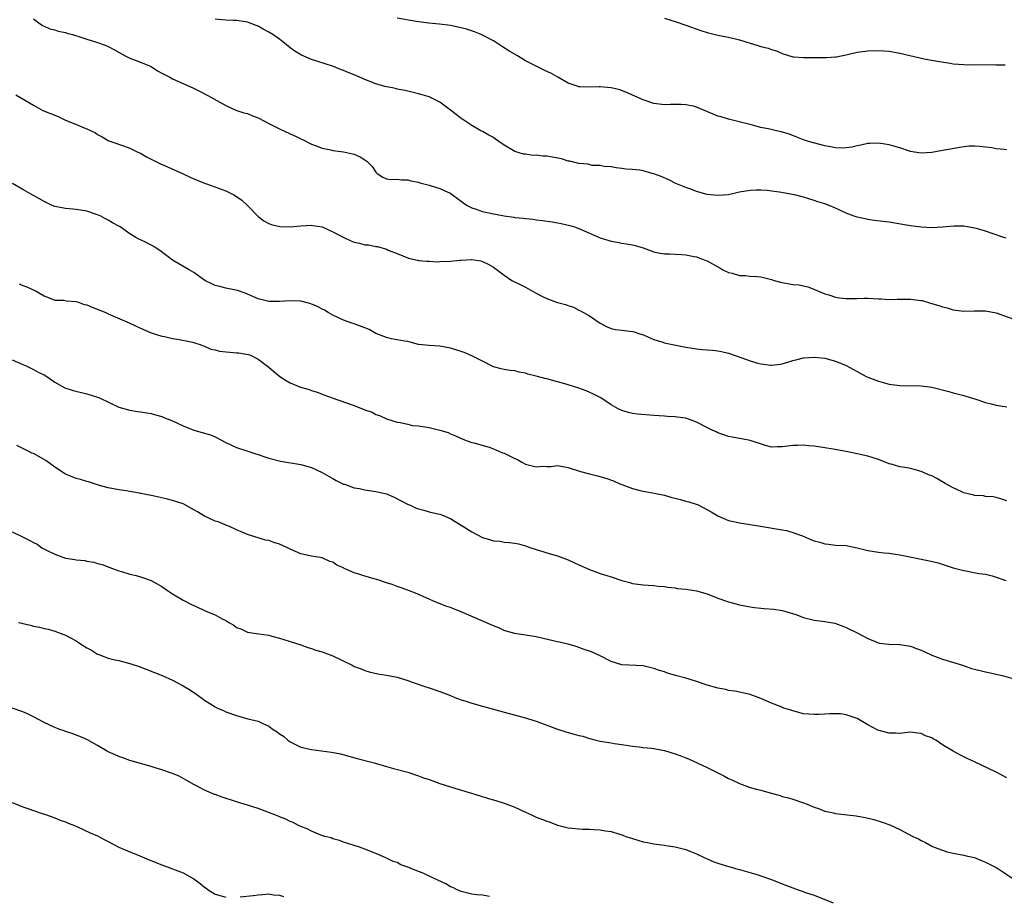
# Model space of a CAD drawing. Units: inches. Extents: x 2628000 to 2631000, y 1503000 to 1506000.
# Drawn here: x 2628836 to 2629021, y 1503158 to 1503322 of the extents above; entities that cross this region are included whole.
import ezdxf

# ---------------------------------------------------------------- set-up
doc = ezdxf.new("R2010")
doc.units = ezdxf.units.IN
doc.header["$MEASUREMENT"] = 0
doc.layers.add('LD26281503_10ft', color=61, linetype='Continuous')

msp = doc.modelspace()

# ---------------------------------------------------------------- linework, layer by layer
at = {"layer": 'LD26281503_10ft'}
for points, elevation in [([(2628839, 1503321.94), (2628840.28, 1503321), (2628840.71, 1503320.71), (2628841, 1503320.55), (2628842.08, 1503320.08), (2628843, 1503319.87), (2628843.62, 1503319.62), (2628845, 1503319.39), (2628845.27, 1503319.27), (2628846.31, 1503319), (2628846.84, 1503318.84), (2628847.29, 1503318.71), (2628849, 1503318.12), (2628851, 1503317.51), (2628852.39, 1503317), (2628853, 1503316.75), (2628854.14, 1503316.14), (2628856.17, 1503315), (2628857, 1503314.58), (2628859, 1503313.82), (2628860.99, 1503312.99), (2628862.23, 1503312.23), (2628863, 1503311.78), (2628863.5, 1503311.5), (2628864.49, 1503311), (2628865, 1503310.71), (2628868.79, 1503309), (2628870.28, 1503308.28), (2628871.61, 1503307.61), (2628875, 1503305.69), (2628876.87, 1503304.87), (2628878.36, 1503304.36), (2628879, 1503304.2), (2628879.86, 1503303.86), (2628881, 1503303.43), (2628883, 1503302.35), (2628885, 1503301.33), (2628885.24, 1503301.24), (2628885.8, 1503301), (2628887, 1503300.41), (2628888, 1503300), (2628889, 1503299.47), (2628889.34, 1503299.34), (2628891, 1503298.46), (2628891.84, 1503298.16), (2628893, 1503297.71), (2628894.59, 1503297.41), (2628895, 1503297.3), (2628896.95, 1503297.05), (2628898.68, 1503296.68), (2628899, 1503296.59), (2628900.12, 1503296.12), (2628901, 1503295.53), (2628901.33, 1503295.33), (2628901.68, 1503295), (2628902.32, 1503294.32), (2628903, 1503293.23), (2628903.26, 1503293), (2628904.33, 1503292.33), (2628905, 1503292), (2628905.9, 1503291.9), (2628907, 1503291.92), (2628907.8, 1503291.8), (2628909, 1503291.84), (2628909.6, 1503291.6), (2628911, 1503291.38), (2628911.27, 1503291.27), (2628913, 1503290.8), (2628915, 1503290.22), (2628916.51, 1503289.49), (2628917, 1503289.29), (2628917.35, 1503289), (2628918.3, 1503288.3), (2628919, 1503287.82), (2628919.45, 1503287.45), (2628920.08, 1503287), (2628921, 1503286.57), (2628921.61, 1503286.39), (2628923, 1503285.91), (2628925, 1503285.45), (2628925.41, 1503285.41), (2628927, 1503285.07), (2628928.84, 1503284.84), (2628929, 1503284.78), (2628930.65, 1503284.65), (2628931, 1503284.55), (2628932.43, 1503284.43), (2628933, 1503284.33), (2628934.21, 1503284.21), (2628935.97, 1503283.97), (2628937, 1503283.79), (2628937.66, 1503283.66), (2628939.28, 1503283.28), (2628940.18, 1503283), (2628941, 1503282.72), (2628943, 1503281.85), (2628945, 1503280.94), (2628947, 1503280.32), (2628948.14, 1503280.14), (2628949, 1503279.97), (2628949.86, 1503279.86), (2628951, 1503279.66), (2628951.52, 1503279.52), (2628953, 1503279.07), (2628955, 1503278.33), (2628955.82, 1503278.18), (2628957, 1503277.95), (2628957.95, 1503277.95), (2628959, 1503277.92), (2628960.18, 1503277.82), (2628961, 1503277.81), (2628962.54, 1503277.46), (2628963, 1503277.38), (2628964.1, 1503277), (2628964.75, 1503276.75), (2628965, 1503276.63), (2628967, 1503275.54), (2628967.33, 1503275.33), (2628967.91, 1503275), (2628969, 1503274.47), (2628969.66, 1503274.34), (2628971, 1503273.92), (2628972.11, 1503273.89), (2628973, 1503273.77), (2628974.29, 1503273.71), (2628975, 1503273.64), (2628977, 1503273.18), (2628977.54, 1503273), (2628978.67, 1503272.67), (2628979, 1503272.58), (2628980.37, 1503272.37), (2628981, 1503272.23), (2628982.16, 1503272.16), (2628983.81, 1503271.81), (2628985.26, 1503271.26), (2628985.78, 1503271), (2628987, 1503270.47), (2628987.72, 1503270.28), (2628989, 1503269.84), (2628989.73, 1503269.73), (2628991, 1503269.61), (2628993, 1503269.64), (2628994.36, 1503269.65), (2628995, 1503269.68), (2628997, 1503269.58), (2628997.53, 1503269.53), (2628999, 1503269.45), (2629000.52, 1503269.48), (2629001, 1503269.47), (2629003, 1503269.49), (2629005, 1503269.25), (2629005.21, 1503269.21), (2629006.77, 1503268.77), (2629008.29, 1503268.29), (2629009, 1503268.04), (2629009.84, 1503267.84), (2629011, 1503267.51), (2629011.46, 1503267.46), (2629013, 1503267.26), (2629015, 1503267.3), (2629017, 1503267.28), (2629019, 1503266.9), (2629023, 1503265.52)], 9090), ([(2629020.88, 1503280.88), (2629020.47, 1503281), (2629018.25, 1503281.75), (2629017, 1503282.2), (2629015.32, 1503282.68), (2629015, 1503282.78), (2629013, 1503283.12), (2629011.13, 1503283.13), (2629009, 1503282.95), (2629007, 1503282.85), (2629005, 1503282.95), (2629003, 1503283.21), (2629001.48, 1503283.48), (2628999, 1503283.88), (2628996.23, 1503284.23), (2628995, 1503284.41), (2628994.5, 1503284.5), (2628993, 1503284.83), (2628992.46, 1503285), (2628991, 1503285.56), (2628989, 1503286.48), (2628987.79, 1503287), (2628987, 1503287.31), (2628985.69, 1503287.69), (2628985, 1503287.96), (2628984.17, 1503288.17), (2628983, 1503288.55), (2628981.31, 1503289), (2628980.93, 1503289.07), (2628978.49, 1503289.51), (2628977, 1503289.7), (2628976.2, 1503289.8), (2628975, 1503289.86), (2628974.12, 1503289.88), (2628973, 1503289.84), (2628971, 1503289.5), (2628968.97, 1503289.03), (2628967, 1503288.87), (2628965.58, 1503289), (2628965, 1503289.07), (2628963, 1503289.63), (2628961.94, 1503290.06), (2628961, 1503290.4), (2628959.15, 1503291.15), (2628957.79, 1503291.79), (2628956.41, 1503292.41), (2628955, 1503292.94), (2628954.71, 1503293), (2628953, 1503293.48), (2628952.36, 1503293.64), (2628951, 1503293.73), (2628949.78, 1503293.78), (2628949, 1503293.93), (2628947.96, 1503294.04), (2628947, 1503294.23), (2628945.72, 1503294.28), (2628945, 1503294.5), (2628943.48, 1503294.52), (2628942.75, 1503294.75), (2628941, 1503294.87), (2628939.3, 1503295.3), (2628939, 1503295.31), (2628937.72, 1503295.72), (2628936.04, 1503296.04), (2628935, 1503296.21), (2628934.23, 1503296.23), (2628933, 1503296.4), (2628932.37, 1503296.37), (2628931, 1503296.61), (2628930.61, 1503296.61), (2628929, 1503297.11), (2628928.68, 1503297.32), (2628927, 1503298.27), (2628926.01, 1503299), (2628925.4, 1503299.4), (2628925, 1503299.7), (2628924.18, 1503300.18), (2628923, 1503300.83), (2628922.67, 1503301), (2628921, 1503301.95), (2628919.5, 1503303), (2628919, 1503303.31), (2628918.03, 1503304.03), (2628917, 1503304.84), (2628915, 1503306.32), (2628913, 1503307.35), (2628911.69, 1503307.69), (2628911, 1503307.9), (2628909, 1503308.37), (2628908.51, 1503308.51), (2628907, 1503308.8), (2628906.86, 1503308.86), (2628906.15, 1503309), (2628905, 1503309.2), (2628904.73, 1503309.27), (2628903, 1503309.77), (2628901, 1503310.59), (2628899, 1503311.48), (2628897.88, 1503311.88), (2628897, 1503312.28), (2628896.44, 1503312.44), (2628895.1, 1503313), (2628891.97, 1503314.03), (2628891, 1503314.33), (2628889.11, 1503315.11), (2628887.88, 1503315.88), (2628887, 1503316.52), (2628885.64, 1503317.64), (2628885, 1503318.14), (2628883.75, 1503319), (2628883, 1503319.46), (2628881.98, 1503319.98), (2628881, 1503320.53), (2628880.67, 1503320.67), (2628879, 1503321.3), (2628878.66, 1503321.34), (2628877, 1503321.64), (2628876.36, 1503321.64), (2628875, 1503321.7), (2628874.26, 1503321.74), (2628873, 1503321.84)], 9100), ([(2629021, 1503297.41), (2629020.54, 1503297.46), (2629019, 1503297.64), (2629018.23, 1503297.77), (2629017, 1503297.95), (2629015.93, 1503298.07), (2629015, 1503298.1), (2629013.92, 1503298.08), (2629012.15, 1503297.85), (2629010.47, 1503297.53), (2629009, 1503297.27), (2629007, 1503296.95), (2629005, 1503296.82), (2629003.77, 1503297), (2629003, 1503297.13), (2629002.82, 1503297.18), (2629001, 1503297.81), (2628999.91, 1503298.09), (2628999, 1503298.37), (2628997, 1503298.66), (2628995.41, 1503298.59), (2628995, 1503298.59), (2628993.71, 1503298.29), (2628993, 1503298.19), (2628992.06, 1503297.94), (2628991, 1503297.79), (2628990.25, 1503297.75), (2628989, 1503297.78), (2628988.04, 1503297.96), (2628987, 1503298.18), (2628983.9, 1503299), (2628983.21, 1503299.21), (2628983, 1503299.29), (2628981.77, 1503299.77), (2628980.35, 1503300.35), (2628978.82, 1503300.82), (2628977.93, 1503301), (2628976.73, 1503301.27), (2628975, 1503301.62), (2628973.89, 1503301.89), (2628973, 1503302.15), (2628971.44, 1503302.56), (2628969, 1503303.13), (2628967.58, 1503303.58), (2628967, 1503303.73), (2628966.12, 1503304.12), (2628963, 1503305.43), (2628962.43, 1503305.57), (2628961, 1503305.87), (2628960.1, 1503305.9), (2628959, 1503305.88), (2628958.11, 1503305.89), (2628957, 1503305.83), (2628956.01, 1503305.99), (2628955, 1503306.1), (2628953, 1503306.77), (2628951.47, 1503307.47), (2628951, 1503307.67), (2628950.1, 1503308.1), (2628948.62, 1503308.62), (2628947, 1503309.03), (2628945, 1503309.21), (2628944.78, 1503309.22), (2628943, 1503309.12), (2628941.18, 1503309.18), (2628941, 1503309.21), (2628940.66, 1503309.34), (2628939, 1503309.92), (2628937.04, 1503311.04), (2628935.74, 1503311.74), (2628935, 1503312.1), (2628934.37, 1503312.37), (2628931, 1503314.08), (2628929.49, 1503315), (2628927.92, 1503315.92), (2628926.7, 1503316.7), (2628925, 1503317.8), (2628923, 1503318.87), (2628922.71, 1503319), (2628921.47, 1503319.47), (2628919.97, 1503319.97), (2628919, 1503320.25), (2628917, 1503320.69), (2628914.93, 1503320.93), (2628912.91, 1503321.09), (2628910.57, 1503321.43), (2628907, 1503322.07)], 9110), ([(2628957, 1503322.06), (2628958.38, 1503321.62), (2628959, 1503321.44), (2628961, 1503320.76), (2628963.77, 1503319.77), (2628965, 1503319.36), (2628967, 1503318.9), (2628969, 1503318.52), (2628971, 1503318), (2628973, 1503317.36), (2628974.26, 1503317), (2628975, 1503316.76), (2628976.41, 1503316.41), (2628977, 1503316.17), (2628977.92, 1503315.92), (2628979, 1503315.46), (2628981, 1503314.84), (2628981.16, 1503314.84), (2628983, 1503314.68), (2628985, 1503314.69), (2628985.32, 1503314.68), (2628987.33, 1503314.67), (2628989, 1503314.79), (2628989.19, 1503314.81), (2628991.25, 1503315.25), (2628993, 1503315.67), (2628995, 1503315.97), (2628997, 1503316.02), (2628999, 1503315.85), (2629001, 1503315.5), (2629005.54, 1503314.46), (2629008.02, 1503313.98), (2629010.39, 1503313.61), (2629011, 1503313.53), (2629013, 1503313.36), (2629014.69, 1503313.31), (2629018.63, 1503313.37), (2629019, 1503313.35), (2629020.7, 1503313.3)], 9120), ([(2628835.71, 1503307.71), (2628839, 1503305.75), (2628840.34, 1503305), (2628840.78, 1503304.78), (2628843.64, 1503303.64), (2628844.99, 1503303), (2628846.44, 1503302.44), (2628848.48, 1503301.52), (2628849, 1503301.34), (2628850.59, 1503300.59), (2628851, 1503300.28), (2628851.87, 1503299.87), (2628853, 1503299.19), (2628853.13, 1503299.13), (2628853.47, 1503299), (2628855.86, 1503298.14), (2628857, 1503297.71), (2628858.55, 1503297), (2628859, 1503296.77), (2628860.13, 1503296.13), (2628862.79, 1503294.79), (2628863.51, 1503294.49), (2628867, 1503292.91), (2628868.29, 1503292.29), (2628869, 1503291.97), (2628871, 1503291.18), (2628871.54, 1503291), (2628875, 1503289.73), (2628876.47, 1503289), (2628876.81, 1503288.81), (2628877.98, 1503287.98), (2628879.03, 1503287), (2628881, 1503284.93), (2628882.11, 1503284.11), (2628883, 1503283.65), (2628883.44, 1503283.44), (2628885.07, 1503283.07), (2628887, 1503282.99), (2628889, 1503283.18), (2628891, 1503283.31), (2628891.26, 1503283.26), (2628893, 1503282.99), (2628895, 1503282.11), (2628897.03, 1503281), (2628898.38, 1503280.38), (2628899, 1503280.17), (2628899.97, 1503279.97), (2628901, 1503279.68), (2628901.66, 1503279.66), (2628903, 1503279.33), (2628903.31, 1503279.31), (2628905, 1503278.82), (2628905.33, 1503278.67), (2628907, 1503278.03), (2628909.16, 1503277.16), (2628909.93, 1503277), (2628910.79, 1503276.79), (2628911, 1503276.75), (2628912.58, 1503276.58), (2628913, 1503276.59), (2628914.5, 1503276.5), (2628915, 1503276.52), (2628917, 1503276.57), (2628918.76, 1503276.76), (2628919, 1503276.76), (2628920.9, 1503276.9), (2628921, 1503276.89), (2628922.63, 1503276.63), (2628923, 1503276.54), (2628924.02, 1503276.02), (2628925, 1503275.47), (2628927, 1503274), (2628928.48, 1503273), (2628930.14, 1503272.14), (2628931, 1503271.74), (2628932.29, 1503271), (2628933, 1503270.64), (2628934.06, 1503270.06), (2628935, 1503269.6), (2628936.63, 1503269), (2628937, 1503268.87), (2628938.48, 1503268.48), (2628939, 1503268.28), (2628939.96, 1503267.96), (2628941, 1503267.46), (2628941.32, 1503267.32), (2628943, 1503266.35), (2628945, 1503264.97), (2628946.3, 1503264.3), (2628947, 1503263.98), (2628947.82, 1503263.82), (2628949, 1503263.66), (2628951, 1503263.47), (2628951.36, 1503263.36), (2628952.37, 1503263), (2628953, 1503262.82), (2628953.3, 1503262.7), (2628955, 1503261.95), (2628956.51, 1503261.49), (2628957, 1503261.32), (2628957.25, 1503261.25), (2628961, 1503260.5), (2628963, 1503260.17), (2628964.1, 1503260.1), (2628965, 1503260), (2628965.95, 1503259.95), (2628967, 1503259.82), (2628967.69, 1503259.69), (2628969, 1503259.4), (2628971.49, 1503258.51), (2628973, 1503257.95), (2628974.46, 1503257.54), (2628975, 1503257.41), (2628976.83, 1503257.17), (2628977, 1503257.17), (2628978.67, 1503257.33), (2628979, 1503257.4), (2628980.25, 1503257.75), (2628981, 1503258.02), (2628981.79, 1503258.21), (2628983, 1503258.54), (2628985, 1503258.66), (2628987, 1503258.43), (2628989, 1503257.89), (2628991, 1503257.05), (2628992.34, 1503256.34), (2628993, 1503255.93), (2628994.71, 1503255), (2628995, 1503254.87), (2628997, 1503254.13), (2628997.87, 1503253.87), (2628999, 1503253.6), (2629001, 1503253.34), (2629005, 1503253.29), (2629007, 1503253.01), (2629010.2, 1503252.2), (2629011, 1503251.95), (2629013, 1503251.44), (2629013.32, 1503251.32), (2629015.23, 1503250.77), (2629017, 1503250.17), (2629018.08, 1503249.92), (2629019, 1503249.67), (2629021, 1503249.35)], 9080), ([(2629021, 1503231.79), (2629020.08, 1503232.08), (2629019, 1503232.38), (2629018.49, 1503232.49), (2629017, 1503232.58), (2629016.67, 1503232.67), (2629015, 1503232.78), (2629014.83, 1503232.83), (2629014.04, 1503233), (2629013, 1503233.28), (2629012.5, 1503233.5), (2629011, 1503234.2), (2629009.49, 1503235), (2629009.2, 1503235.2), (2629007.92, 1503235.92), (2629007, 1503236.42), (2629006.58, 1503236.58), (2629005, 1503237.28), (2629003, 1503237.79), (2629002.01, 1503237.99), (2629001, 1503238.13), (2628999.38, 1503238.62), (2628999, 1503238.71), (2628997, 1503239.48), (2628995.85, 1503239.85), (2628995, 1503240.1), (2628993, 1503240.57), (2628991, 1503240.98), (2628988.57, 1503241.43), (2628987, 1503241.68), (2628985, 1503241.96), (2628983.95, 1503242.05), (2628983, 1503242.16), (2628981.87, 1503242.13), (2628981, 1503242.13), (2628980.01, 1503241.99), (2628979, 1503241.87), (2628978.16, 1503241.84), (2628977, 1503241.83), (2628975.89, 1503242.11), (2628973.03, 1503243.03), (2628971.38, 1503243.38), (2628969.68, 1503243.68), (2628969, 1503243.82), (2628968.11, 1503244.11), (2628967, 1503244.51), (2628966.65, 1503244.65), (2628965.91, 1503245), (2628965.32, 1503245.32), (2628963, 1503246.49), (2628961.67, 1503247), (2628961, 1503247.2), (2628959.4, 1503247.4), (2628959, 1503247.48), (2628957.54, 1503247.54), (2628957, 1503247.6), (2628955, 1503247.72), (2628951.98, 1503247.98), (2628951, 1503248.13), (2628950.26, 1503248.26), (2628949, 1503248.67), (2628948.35, 1503249), (2628947, 1503249.75), (2628945.11, 1503251), (2628943.74, 1503251.74), (2628942.35, 1503252.35), (2628941, 1503252.86), (2628939, 1503253.48), (2628938.36, 1503253.64), (2628937, 1503254.04), (2628935, 1503254.58), (2628934.65, 1503254.65), (2628933, 1503255.11), (2628931.47, 1503255.47), (2628931, 1503255.66), (2628929.85, 1503255.85), (2628929, 1503256.09), (2628928.17, 1503256.17), (2628927, 1503256.36), (2628926.47, 1503256.47), (2628925, 1503256.85), (2628923, 1503257.92), (2628921.23, 1503258.77), (2628921, 1503258.9), (2628919.53, 1503259.53), (2628919, 1503259.67), (2628918.01, 1503260.01), (2628917, 1503260.31), (2628915, 1503260.71), (2628913, 1503260.79), (2628911, 1503261), (2628909.44, 1503261.44), (2628909, 1503261.54), (2628908.37, 1503261.63), (2628907, 1503261.91), (2628905.93, 1503262.07), (2628905, 1503262.29), (2628903, 1503263.07), (2628901.79, 1503263.79), (2628901, 1503264.12), (2628899, 1503264.88), (2628898.55, 1503265), (2628897, 1503265.56), (2628895, 1503266.47), (2628894.09, 1503267), (2628893.42, 1503267.42), (2628893, 1503267.62), (2628892.12, 1503268.12), (2628891, 1503268.58), (2628890.68, 1503268.68), (2628889, 1503269.1), (2628887, 1503269.2), (2628885, 1503269.07), (2628883, 1503269.06), (2628881, 1503269.52), (2628879, 1503270.42), (2628878.62, 1503270.62), (2628877.13, 1503271.13), (2628875, 1503271.56), (2628873.83, 1503271.83), (2628873, 1503272.07), (2628872.33, 1503272.33), (2628871.04, 1503273), (2628869, 1503274.47), (2628868.15, 1503275), (2628865, 1503276.81), (2628862.61, 1503278.61), (2628861.95, 1503279), (2628861.39, 1503279.39), (2628860.07, 1503280.07), (2628859, 1503280.58), (2628858.71, 1503280.71), (2628858.16, 1503281), (2628857, 1503281.73), (2628855.2, 1503283), (2628855, 1503283.13), (2628853.79, 1503283.79), (2628853, 1503284.28), (2628852.5, 1503284.5), (2628851.58, 1503285), (2628851, 1503285.26), (2628849, 1503285.94), (2628847, 1503286.29), (2628846.34, 1503286.34), (2628845, 1503286.42), (2628843, 1503286.8), (2628842.5, 1503287), (2628841, 1503287.78), (2628839, 1503288.88), (2628838.74, 1503289), (2628837, 1503289.99), (2628835.11, 1503291.11)], 9070), ([(2628836.35, 1503272.35), (2628837, 1503272.07), (2628837.79, 1503271.8), (2628839.52, 1503271), (2628841, 1503270.12), (2628843, 1503269.33), (2628844.7, 1503269.3), (2628845.19, 1503269.19), (2628847, 1503269.07), (2628847.23, 1503269), (2628848.51, 1503268.51), (2628849, 1503268.42), (2628849.98, 1503267.98), (2628851.44, 1503267.44), (2628852.52, 1503267), (2628853, 1503266.77), (2628856.91, 1503265.09), (2628859, 1503264.08), (2628861, 1503263.2), (2628863, 1503262.58), (2628863.52, 1503262.48), (2628865, 1503262.16), (2628865.97, 1503262.03), (2628868.48, 1503261.53), (2628869, 1503261.4), (2628869.28, 1503261.28), (2628870.19, 1503261), (2628870.76, 1503260.76), (2628871, 1503260.71), (2628872.15, 1503260.15), (2628873, 1503260.02), (2628873.77, 1503259.77), (2628877, 1503259.45), (2628877.43, 1503259.43), (2628879.14, 1503259.14), (2628879.57, 1503259), (2628881, 1503258.28), (2628883, 1503256.78), (2628883.93, 1503255.93), (2628885.05, 1503255.05), (2628886.26, 1503254.26), (2628887, 1503253.84), (2628888.97, 1503253.03), (2628890.57, 1503252.57), (2628891, 1503252.39), (2628892.06, 1503252.06), (2628893.5, 1503251.5), (2628894.89, 1503251), (2628899, 1503249.62), (2628901, 1503248.81), (2628902.32, 1503248.32), (2628903, 1503247.93), (2628903.73, 1503247.73), (2628905, 1503247.09), (2628907, 1503246.5), (2628907.57, 1503246.43), (2628909, 1503246.1), (2628909.86, 1503245.86), (2628911, 1503245.77), (2628913, 1503245.45), (2628914.99, 1503244.99), (2628916.53, 1503244.53), (2628917, 1503244.3), (2628917.92, 1503243.92), (2628919.3, 1503243.3), (2628920.09, 1503243), (2628921, 1503242.7), (2628921.38, 1503242.62), (2628924.22, 1503241.78), (2628925, 1503241.5), (2628926.13, 1503241), (2628926.74, 1503240.74), (2628927, 1503240.66), (2628928.13, 1503240.13), (2628929, 1503239.67), (2628929.49, 1503239.49), (2628930.3, 1503239), (2628931, 1503238.64), (2628931.53, 1503238.47), (2628933, 1503238.12), (2628934.24, 1503238.24), (2628935, 1503238.2), (2628935.79, 1503238.21), (2628937, 1503238.35), (2628939, 1503237.99), (2628941.27, 1503237.27), (2628943, 1503236.79), (2628944.45, 1503236.45), (2628946.01, 1503236.01), (2628947.48, 1503235.48), (2628948.54, 1503235), (2628949, 1503234.82), (2628951, 1503234.09), (2628952.23, 1503233.77), (2628953, 1503233.55), (2628954.73, 1503233.27), (2628957, 1503232.81), (2628958.4, 1503232.4), (2628960, 1503232), (2628961, 1503231.71), (2628961.58, 1503231.58), (2628963.09, 1503231.09), (2628963.28, 1503231), (2628965.73, 1503229.73), (2628967, 1503228.93), (2628969, 1503228.1), (2628969.89, 1503227.89), (2628971, 1503227.65), (2628973, 1503227.35), (2628974.93, 1503227), (2628979, 1503226.36), (2628979.79, 1503226.21), (2628981, 1503225.87), (2628982.79, 1503225.21), (2628984.48, 1503224.48), (2628985, 1503224.31), (2628986.03, 1503224.03), (2628987, 1503223.71), (2628987.67, 1503223.67), (2628989, 1503223.48), (2628991, 1503223.38), (2628993.02, 1503222.98), (2628995, 1503222.45), (2628997, 1503222.14), (2628998.06, 1503222.06), (2628999, 1503221.95), (2629001, 1503221.66), (2629006.56, 1503220.56), (2629008.15, 1503220.15), (2629009.68, 1503219.68), (2629011, 1503219.26), (2629013, 1503218.72), (2629013.36, 1503218.64), (2629015.8, 1503218.2), (2629017, 1503218.02), (2629018.29, 1503217.71), (2629019, 1503217.51), (2629020.85, 1503216.85)], 9060), ([(2628835, 1503258.16), (2628837, 1503257.27), (2628837.67, 1503257), (2628839, 1503256.35), (2628839.86, 1503255.86), (2628841, 1503255.31), (2628841.51, 1503255), (2628843, 1503253.99), (2628844.9, 1503252.9), (2628846.42, 1503252.42), (2628849, 1503251.81), (2628851, 1503251.15), (2628851.36, 1503251), (2628855, 1503249.26), (2628856.77, 1503248.77), (2628857, 1503248.72), (2628858.49, 1503248.49), (2628859, 1503248.44), (2628860.2, 1503248.2), (2628861, 1503248.1), (2628861.82, 1503247.82), (2628863, 1503247.53), (2628863.37, 1503247.37), (2628865, 1503246.73), (2628867, 1503245.79), (2628868.99, 1503244.99), (2628870.57, 1503244.57), (2628872.09, 1503244.09), (2628873, 1503243.71), (2628875, 1503242.66), (2628877, 1503241.72), (2628878.91, 1503241.09), (2628880.57, 1503240.57), (2628881, 1503240.41), (2628882.08, 1503240.08), (2628883, 1503239.74), (2628885.18, 1503239.18), (2628889, 1503238.56), (2628891, 1503237.97), (2628893, 1503237.08), (2628894.29, 1503236.29), (2628895, 1503235.93), (2628895.58, 1503235.58), (2628897, 1503234.89), (2628897.15, 1503234.85), (2628899, 1503234.2), (2628899.96, 1503234.04), (2628901, 1503233.84), (2628903, 1503233.52), (2628905, 1503233.05), (2628905.16, 1503233), (2628906.44, 1503232.44), (2628909.1, 1503231.1), (2628909.35, 1503231), (2628910.46, 1503230.46), (2628911, 1503230.25), (2628911.99, 1503230.01), (2628913, 1503229.69), (2628914.65, 1503229.35), (2628915, 1503229.25), (2628915.66, 1503229), (2628916.59, 1503228.59), (2628917, 1503228.45), (2628917.87, 1503227.87), (2628919, 1503227.22), (2628919.3, 1503227), (2628921, 1503225.98), (2628923, 1503224.92), (2628924.49, 1503224.49), (2628925, 1503224.26), (2628926.2, 1503224.2), (2628927, 1503224.01), (2628927.98, 1503223.98), (2628929, 1503223.84), (2628929.7, 1503223.7), (2628931, 1503223.37), (2628931.98, 1503223), (2628933, 1503222.65), (2628934.26, 1503222.26), (2628935, 1503222.02), (2628937, 1503221.48), (2628939, 1503220.75), (2628940.16, 1503220.16), (2628941, 1503219.81), (2628943, 1503218.93), (2628945, 1503218.2), (2628946.2, 1503217.8), (2628947, 1503217.57), (2628949, 1503216.88), (2628950.49, 1503216.49), (2628951, 1503216.31), (2628953, 1503216.05), (2628953.96, 1503215.96), (2628955, 1503215.94), (2628955.8, 1503215.8), (2628957, 1503215.74), (2628957.61, 1503215.6), (2628959, 1503215.47), (2628959.39, 1503215.39), (2628961, 1503215.24), (2628963, 1503214.95), (2628965, 1503214.34), (2628967, 1503213.55), (2628969, 1503212.85), (2628971, 1503212.33), (2628973, 1503211.93), (2628973.84, 1503211.84), (2628975, 1503211.67), (2628975.65, 1503211.65), (2628977.47, 1503211.47), (2628979, 1503211.25), (2628979.89, 1503211), (2628981.53, 1503210.47), (2628983, 1503209.91), (2628985, 1503209.44), (2628987, 1503209.19), (2628988.85, 1503208.85), (2628990.34, 1503208.34), (2628991, 1503208.05), (2628993, 1503207.08), (2628995, 1503205.98), (2628996.68, 1503205.32), (2628997, 1503205.18), (2628997.14, 1503205.14), (2628998.95, 1503204.95), (2629001, 1503204.9), (2629003, 1503204.56), (2629004.15, 1503204.15), (2629005, 1503203.81), (2629005.57, 1503203.57), (2629007, 1503202.88), (2629009, 1503202.12), (2629012.72, 1503201), (2629014.42, 1503200.42), (2629015, 1503200.26), (2629017, 1503199.76), (2629017.64, 1503199.64), (2629020.42, 1503199), (2629023, 1503198.3)], 9050), ([(2629021, 1503179.93), (2629019, 1503181), (2629014.97, 1503182.97), (2629013.57, 1503183.57), (2629013, 1503183.88), (2629012.24, 1503184.24), (2629011, 1503184.96), (2629009, 1503186.15), (2629007.77, 1503187), (2629007.25, 1503187.25), (2629007, 1503187.42), (2629005.83, 1503187.83), (2629005, 1503188.27), (2629004.3, 1503188.3), (2629003, 1503188.47), (2629002.43, 1503188.43), (2629001, 1503188.26), (2629000.32, 1503188.32), (2628999, 1503188.31), (2628996.88, 1503188.88), (2628995, 1503189.89), (2628993, 1503191.04), (2628991.56, 1503191.56), (2628991, 1503191.74), (2628989.9, 1503191.9), (2628989, 1503191.93), (2628987.94, 1503191.94), (2628987, 1503191.86), (2628985.82, 1503191.82), (2628985, 1503191.77), (2628983, 1503191.94), (2628981, 1503192.46), (2628980.6, 1503192.6), (2628979.34, 1503193), (2628978.8, 1503193.2), (2628977, 1503193.92), (2628975, 1503194.77), (2628973, 1503195.52), (2628971, 1503195.99), (2628970.13, 1503196.13), (2628969, 1503196.3), (2628968.45, 1503196.45), (2628967, 1503196.72), (2628966.8, 1503196.8), (2628965, 1503197.31), (2628963, 1503197.96), (2628961.62, 1503198.38), (2628961, 1503198.56), (2628959.09, 1503199.09), (2628957.55, 1503199.55), (2628957, 1503199.76), (2628956.05, 1503200.05), (2628955, 1503200.42), (2628954.51, 1503200.51), (2628953, 1503200.87), (2628949, 1503201.11), (2628947, 1503201.73), (2628945, 1503202.76), (2628943.46, 1503203.46), (2628943, 1503203.65), (2628941.98, 1503203.98), (2628941, 1503204.35), (2628940.49, 1503204.49), (2628939, 1503204.95), (2628937, 1503205.4), (2628936.46, 1503205.54), (2628934.06, 1503206.06), (2628933, 1503206.32), (2628931, 1503206.64), (2628929, 1503206.93), (2628927.41, 1503207.41), (2628927, 1503207.51), (2628926.01, 1503208.01), (2628925, 1503208.39), (2628924.59, 1503208.59), (2628919, 1503211.01), (2628917.56, 1503211.56), (2628917, 1503211.81), (2628916.09, 1503212.09), (2628913.82, 1503213), (2628913, 1503213.34), (2628910.47, 1503214.47), (2628909.12, 1503215), (2628907.57, 1503215.57), (2628907, 1503215.75), (2628906.09, 1503216.09), (2628905, 1503216.45), (2628903.43, 1503217), (2628901, 1503217.64), (2628900.03, 1503217.97), (2628899, 1503218.27), (2628897.43, 1503219), (2628897.13, 1503219.13), (2628897, 1503219.2), (2628895.75, 1503219.75), (2628895, 1503220.27), (2628894.44, 1503220.44), (2628893.24, 1503221), (2628893, 1503221.1), (2628891, 1503221.43), (2628890.44, 1503221.56), (2628889, 1503221.82), (2628887, 1503222.72), (2628886.5, 1503223), (2628885, 1503223.65), (2628883.96, 1503223.96), (2628883, 1503224.32), (2628882.42, 1503224.42), (2628879, 1503225.48), (2628878.14, 1503225.86), (2628877, 1503226.33), (2628875.57, 1503227), (2628875.17, 1503227.17), (2628875, 1503227.22), (2628873.75, 1503227.75), (2628873, 1503227.96), (2628871, 1503228.88), (2628869.69, 1503229.69), (2628869, 1503230.1), (2628867.13, 1503231.13), (2628867, 1503231.18), (2628865, 1503231.84), (2628864.06, 1503232.06), (2628863, 1503232.35), (2628862.45, 1503232.45), (2628861, 1503232.77), (2628859, 1503233.13), (2628858.82, 1503233.18), (2628857, 1503233.49), (2628856.37, 1503233.63), (2628855, 1503233.83), (2628853, 1503234.2), (2628851.36, 1503234.64), (2628850.24, 1503235), (2628849.32, 1503235.32), (2628849, 1503235.38), (2628847.78, 1503235.78), (2628847, 1503235.93), (2628846.26, 1503236.26), (2628845, 1503236.73), (2628843, 1503238.04), (2628841.3, 1503239.3), (2628839, 1503240.6), (2628838.71, 1503240.71), (2628838.15, 1503241), (2628837, 1503241.57), (2628835.9, 1503242.1)], 9040), ([(2628835, 1503225.99), (2628836.93, 1503225), (2628838.35, 1503224.35), (2628839, 1503223.99), (2628839.67, 1503223.67), (2628840.6, 1503223), (2628841.45, 1503222.55), (2628843, 1503221.76), (2628844.99, 1503221.01), (2628846.76, 1503220.76), (2628847, 1503220.71), (2628848.59, 1503220.59), (2628849, 1503220.49), (2628850.31, 1503220.31), (2628851, 1503220.07), (2628851.83, 1503219.83), (2628853.27, 1503219.27), (2628855, 1503218.64), (2628855.48, 1503218.52), (2628857, 1503218.07), (2628858.21, 1503217.79), (2628859, 1503217.57), (2628861, 1503216.88), (2628863, 1503215.73), (2628864.09, 1503215), (2628865, 1503214.34), (2628867, 1503213.19), (2628868.45, 1503212.45), (2628869.79, 1503211.79), (2628871.57, 1503211), (2628873, 1503210.45), (2628874.28, 1503209.72), (2628875, 1503209.35), (2628875.55, 1503209), (2628876.48, 1503208.48), (2628877, 1503208.09), (2628877.79, 1503207.79), (2628879, 1503207.22), (2628880.25, 1503207), (2628881.13, 1503206.87), (2628883, 1503206.62), (2628883.55, 1503206.45), (2628885, 1503206.1), (2628885.84, 1503205.84), (2628887, 1503205.44), (2628889, 1503204.82), (2628890.33, 1503204.33), (2628891, 1503204.15), (2628891.83, 1503203.83), (2628893, 1503203.51), (2628895, 1503202.75), (2628898.62, 1503201), (2628899, 1503200.8), (2628900.31, 1503200.31), (2628901, 1503200.03), (2628901.8, 1503199.8), (2628903.4, 1503199.4), (2628905, 1503199.13), (2628907, 1503198.76), (2628909, 1503198.17), (2628909.84, 1503197.84), (2628912.4, 1503197), (2628912.84, 1503196.84), (2628915, 1503196.1), (2628917, 1503195.33), (2628917.77, 1503195), (2628919, 1503194.52), (2628919.67, 1503194.33), (2628921, 1503193.89), (2628923, 1503193.37), (2628927.97, 1503191.97), (2628931, 1503191.17), (2628931.58, 1503191), (2628933, 1503190.55), (2628935, 1503189.81), (2628937, 1503189.05), (2628938.54, 1503188.54), (2628939, 1503188.4), (2628940.12, 1503188.12), (2628941, 1503187.85), (2628941.72, 1503187.71), (2628943, 1503187.3), (2628943.26, 1503187.26), (2628944.18, 1503187), (2628945, 1503186.81), (2628947, 1503186.5), (2628947.62, 1503186.38), (2628949, 1503186.19), (2628951, 1503185.87), (2628952.25, 1503185.75), (2628953, 1503185.65), (2628954.49, 1503185.51), (2628955, 1503185.43), (2628957, 1503185.03), (2628959, 1503184.43), (2628960.08, 1503184.08), (2628961, 1503183.71), (2628961.52, 1503183.52), (2628965, 1503181.88), (2628967, 1503180.9), (2628968.24, 1503180.24), (2628969, 1503179.85), (2628969.59, 1503179.59), (2628971, 1503178.88), (2628973, 1503178.16), (2628974.19, 1503177.81), (2628975, 1503177.61), (2628976.95, 1503177.05), (2628978.62, 1503176.62), (2628979, 1503176.48), (2628980.19, 1503176.19), (2628981, 1503175.95), (2628983, 1503175.3), (2628983.65, 1503175), (2628985, 1503174.46), (2628985.8, 1503174.2), (2628987, 1503173.74), (2628988.6, 1503173.4), (2628989, 1503173.29), (2628992.84, 1503172.84), (2628994.53, 1503172.53), (2628996.13, 1503172.13), (2628997.68, 1503171.68), (2628999.13, 1503171.13), (2629001, 1503170.29), (2629003.45, 1503169), (2629004.51, 1503168.51), (2629005, 1503168.23), (2629005.82, 1503167.82), (2629007, 1503167.18), (2629007.42, 1503167), (2629009, 1503166.39), (2629009.87, 1503166.13), (2629011, 1503165.84), (2629013, 1503165.49), (2629013.38, 1503165.38), (2629015, 1503165.03), (2629016.39, 1503164.39), (2629017, 1503164.2), (2629017.78, 1503163.78), (2629019, 1503163.19), (2629019.35, 1503163), (2629022.3, 1503161)], 9030), ([(2628836.24, 1503209), (2628836.85, 1503208.85), (2628837, 1503208.79), (2628838.48, 1503208.48), (2628839, 1503208.31), (2628840.12, 1503208.12), (2628841, 1503207.9), (2628841.73, 1503207.73), (2628843, 1503207.4), (2628845, 1503206.63), (2628846.07, 1503206.07), (2628847, 1503205.56), (2628847.82, 1503205), (2628849, 1503204.29), (2628849.84, 1503203.84), (2628851, 1503203.1), (2628851.23, 1503203), (2628853, 1503202.36), (2628853.89, 1503202.11), (2628855, 1503201.87), (2628857, 1503201.34), (2628858.76, 1503200.76), (2628861.67, 1503199.67), (2628863.08, 1503199.08), (2628865, 1503198.23), (2628867, 1503197.16), (2628868.35, 1503196.35), (2628869.55, 1503195.55), (2628871, 1503194.5), (2628873, 1503193.23), (2628873.45, 1503193), (2628874.55, 1503192.55), (2628875, 1503192.32), (2628877, 1503191.58), (2628879.12, 1503191), (2628881, 1503190.56), (2628881.88, 1503190.12), (2628883, 1503189.62), (2628883.85, 1503189), (2628884.55, 1503188.55), (2628885, 1503188.17), (2628885.73, 1503187.73), (2628886.58, 1503187), (2628887, 1503186.69), (2628887.65, 1503186.35), (2628889, 1503185.71), (2628891, 1503185.25), (2628894.75, 1503184.75), (2628896.41, 1503184.41), (2628899.55, 1503183.55), (2628902.73, 1503182.73), (2628905, 1503182.04), (2628906.33, 1503181.67), (2628909, 1503180.99), (2628911, 1503180.35), (2628911.97, 1503179.97), (2628913, 1503179.61), (2628915, 1503178.89), (2628917, 1503178.24), (2628922.56, 1503176.56), (2628924.08, 1503176.08), (2628925, 1503175.83), (2628925.63, 1503175.63), (2628927, 1503175.23), (2628929, 1503174.48), (2628931, 1503173.52), (2628932.12, 1503173), (2628933, 1503172.61), (2628934.18, 1503172.18), (2628935, 1503171.84), (2628935.63, 1503171.63), (2628937, 1503171.09), (2628939, 1503170.57), (2628941.65, 1503170.35), (2628943, 1503170.34), (2628943.73, 1503170.27), (2628945, 1503170.22), (2628945.94, 1503170.06), (2628947, 1503169.91), (2628948.57, 1503169.43), (2628949.24, 1503169.24), (2628949.79, 1503169), (2628951, 1503168.57), (2628952.23, 1503168.23), (2628953, 1503167.96), (2628953.82, 1503167.82), (2628955, 1503167.57), (2628957, 1503167.32), (2628957.26, 1503167.26), (2628959, 1503167.04), (2628961, 1503166.52), (2628961.76, 1503166.24), (2628963, 1503165.71), (2628964.57, 1503165), (2628964.86, 1503164.86), (2628966.25, 1503164.25), (2628967, 1503163.97), (2628969, 1503163.33), (2628969.28, 1503163.28), (2628970.29, 1503163), (2628971, 1503162.78), (2628974.08, 1503161.92), (2628975, 1503161.62), (2628977, 1503160.91), (2628978.37, 1503160.37), (2628979.83, 1503159.83), (2628981, 1503159.36), (2628982.02, 1503159), (2628982.76, 1503158.76), (2628983.54, 1503158.46), (2628985, 1503157.98), (2628988.54, 1503156.54)], 9020), ([(2628924.25, 1503157.75), (2628923, 1503157.97), (2628921.94, 1503158.06), (2628921, 1503158.21), (2628919.45, 1503158.55), (2628919, 1503158.67), (2628918.23, 1503159), (2628917.42, 1503159.42), (2628917, 1503159.58), (2628916.1, 1503160.1), (2628913, 1503161.58), (2628911.98, 1503162.02), (2628909.56, 1503163), (2628909.17, 1503163.17), (2628909, 1503163.26), (2628907.69, 1503163.69), (2628907, 1503164.08), (2628906.27, 1503164.27), (2628904.89, 1503165), (2628903, 1503165.8), (2628901, 1503166.62), (2628899.97, 1503167), (2628897, 1503167.94), (2628896.24, 1503168.24), (2628895, 1503168.55), (2628894.7, 1503168.7), (2628893.5, 1503169), (2628892.77, 1503169.23), (2628891, 1503169.96), (2628890.32, 1503170.32), (2628889, 1503170.82), (2628888.56, 1503171), (2628887.57, 1503171.57), (2628887, 1503171.8), (2628886.22, 1503172.22), (2628885, 1503172.66), (2628884.77, 1503172.77), (2628884.12, 1503173), (2628881, 1503174.19), (2628879, 1503174.86), (2628877, 1503175.45), (2628874.3, 1503176.3), (2628873, 1503176.81), (2628872.85, 1503176.85), (2628871, 1503177.67), (2628869.61, 1503178.39), (2628869, 1503178.68), (2628867.54, 1503179.54), (2628866.23, 1503180.23), (2628864.84, 1503180.84), (2628863, 1503181.44), (2628861.79, 1503181.79), (2628861, 1503182.04), (2628859, 1503182.61), (2628857, 1503183.21), (2628855.7, 1503183.7), (2628855, 1503183.92), (2628854.27, 1503184.27), (2628853, 1503184.81), (2628852.87, 1503184.87), (2628852.64, 1503185), (2628851, 1503186.01), (2628849, 1503187.13), (2628847.69, 1503187.69), (2628847, 1503187.95), (2628846.23, 1503188.23), (2628845, 1503188.62), (2628844.73, 1503188.73), (2628843.94, 1503189), (2628843, 1503189.34), (2628841, 1503190.28), (2628839, 1503191.36), (2628837.9, 1503191.9), (2628837, 1503192.31), (2628835, 1503192.97)], 9010), ([(2628835, 1503175.35), (2628837, 1503174.55), (2628838.15, 1503174.15), (2628839, 1503173.81), (2628840.8, 1503173.2), (2628841.45, 1503173), (2628843, 1503172.47), (2628844.03, 1503172.03), (2628845, 1503171.72), (2628845.48, 1503171.48), (2628846.7, 1503171), (2628847.23, 1503170.77), (2628849.64, 1503169.64), (2628851, 1503169.07), (2628852.34, 1503168.34), (2628853, 1503168.04), (2628855, 1503167), (2628857, 1503166.12), (2628858.47, 1503165.53), (2628860.62, 1503164.62), (2628863, 1503163.66), (2628863.49, 1503163.49), (2628867, 1503162.2), (2628869, 1503161.07), (2628870.19, 1503160.19), (2628871, 1503159.51), (2628871.3, 1503159.3), (2628871.66, 1503159), (2628873, 1503158.16), (2628874.11, 1503157.89), (2628875, 1503157.62)], 9000), ([(2628877.68, 1503157.69), (2628880.07, 1503157.93), (2628881, 1503158.07), (2628881.89, 1503158.11), (2628883, 1503158.26), (2628883.91, 1503158.09), (2628885, 1503158.01), (2628885.74, 1503157.74)], 9000)]:
    msp.add_lwpolyline(points, dxfattribs=dict(at, elevation=elevation))

doc.saveas('drawing.dxf')
